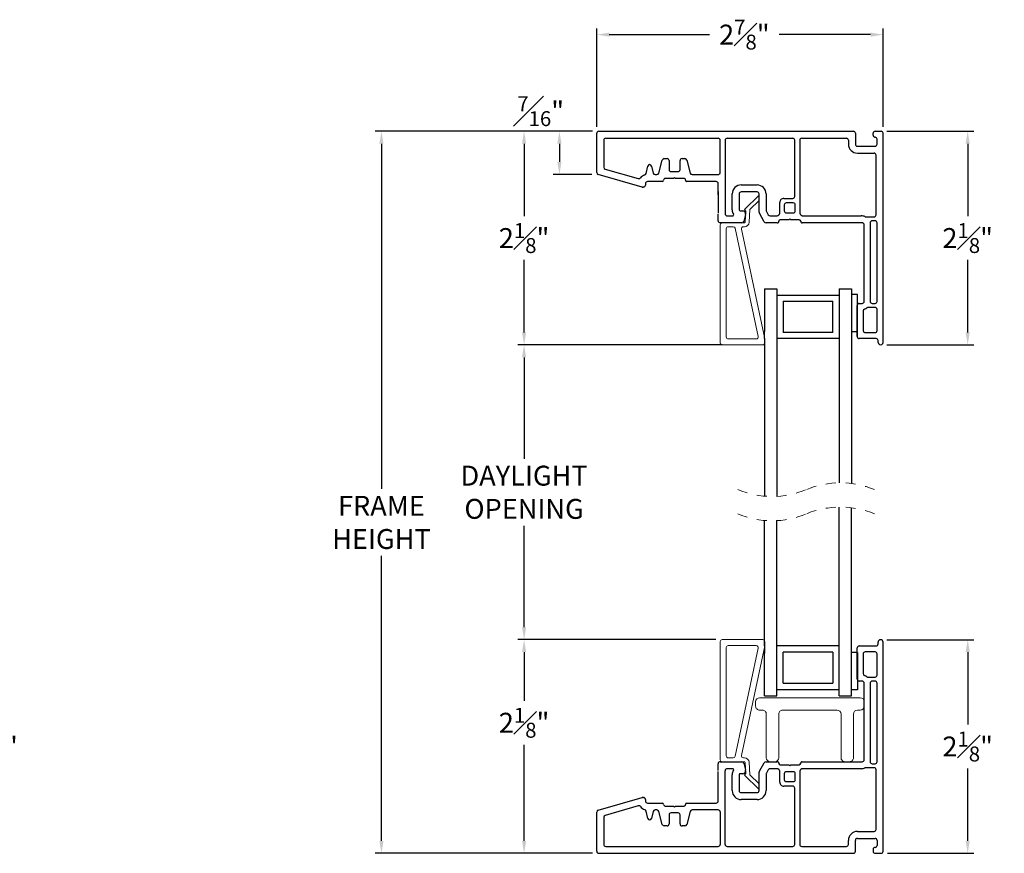
# Model space of a CAD drawing. Extents: x 56.6 to 77.2, y 12.6 to 31.8.
# Drawn here: x 67.4 to 77.2, y 23.5 to 31.8 of the extents above; entities that cross this region are included whole.
import ezdxf

# ---------------------------------------------------------------- set-up
doc = ezdxf.new("R2010")
doc.units = 0
doc.header["$LTSCALE"] = 0.3
doc.header["$MEASUREMENT"] = 0
doc.linetypes.add('HIDDEN', pattern=[0.375, 0.25, -0.125])
doc.layers.get('0').update_dxf_attribs({"linetype": 'CONTINUOUS'})
doc.layers.get('Defpoints').update_dxf_attribs({"linetype": 'CONTINUOUS'})
doc.layers.add('dim marketing', color=7, linetype='CONTINUOUS')
doc.styles.add('ARCHITECTURAL', font='simplex.shx', dxfattribs={"height": 0.2})
doc.dimstyles.new('DIM-MMSTACKED', dxfattribs={"dimscale": 0, "dimtxt": 0.2, "dimasz": 0.125, "dimexe": 0.063, "dimexo": 0.063, "dimgap": 0.07, "dimtad": 0, "dimtih": 1, "dimtoh": 1, "dimdec": 4, "dimzin": 4, "dimdsep": 46, "dimlunit": 4, "dimtxsty": 'ARCHITECTURAL', "dimcen": 0.02, "dimclrt": 7, "dimadec": 0, "dimazin": 0, "dimtfac": 0.75, "dimtdec": 4, "dimtmove": 2, "dimatfit": 3, "dimfxl": 1, "dimfrac": 1, "dimtolj": 1, "dimtzin": 4, "dimarcsym": 0})

# ---------------------------------------------------------------- blocks, each defined once
blk = doc.blocks.new('*D12')
at = {"layer": 'Defpoints', "color": 0, "ltscale": 3.333333, "transparency": 16777216}
for p in [(64.6246, 25.6012), (64.6296, 23.4562), (67.0844, 23.4562)]:
    blk.add_point(p, dxfattribs=at)
at = {"layer": 'dim marketing', "color": 0, "lineweight": -2, "ltscale": 3.333333, "transparency": 16777216}
for p, q in [((64.6876, 25.6012), (67.1474, 25.6012)), ((67.0844, 25.4762), (67.0844, 24.7487)), ((67.0844, 23.5812), (67.0844, 24.3087)), ((64.6926, 23.4562), (67.1474, 23.4562))]:
    blk.add_line(p, q, dxfattribs=at)
at = {"layer": 'dim marketing', "color": 0, "ltscale": 3.333333, "transparency": 16777216}
for points in [[(67.0636, 25.4762), (67.1052, 25.4762), (67.0844, 25.6012)], [(67.0636, 23.5812), (67.1052, 23.5812), (67.0844, 23.4562)]]:
    blk.add_solid(points, dxfattribs=at)
at = {"layer": 'dim marketing', "color": 7, "ltscale": 3.333333, "transparency": 16777216, "insert": (67.0844, 24.5287), "char_height": 0.2, "attachment_point": 5, "style": 'ARCHITECTURAL'}
blk.add_mtext('\\A1;2{\\H0.750000x;\\S1#8;}"', dxfattribs=at)
blk = doc.blocks.new('*D19')
at = {"color": 0, "lineweight": -2, "transparency": 16777216}
for p, q in [((74.3479, 25.6017), (72.3586, 25.6017)), ((72.4216, 25.4767), (72.4216, 24.987)), ((72.4216, 23.5812), (72.4216, 24.547)), ((73.1081, 23.4562), (72.3586, 23.4562))]:
    blk.add_line(p, q, dxfattribs=at)
at = {"color": 0, "transparency": 16777216}
for points in [[(72.4007, 25.4767), (72.4424, 25.4767), (72.4216, 25.6017)], [(72.4007, 23.5812), (72.4424, 23.5812), (72.4216, 23.4562)]]:
    blk.add_solid(points, dxfattribs=at)
at = {"layer": 'Defpoints', "color": 0, "transparency": 16777216}
for p in [(72.4216, 25.6017), (74.4109, 25.6017), (73.1711, 23.4562)]:
    blk.add_point(p, dxfattribs=at)
at = {"color": 7, "transparency": 16777216, "insert": (72.4216, 24.917), "char_height": 0.2, "attachment_point": 2, "style": 'ARCHITECTURAL'}
blk.add_mtext('\\A1;2{\\H0.750000x;\\S1#8;}"', dxfattribs=at)
blk = doc.blocks.new('*D20')
at = {"color": 0, "lineweight": -2, "transparency": 16777216}
for p, q in [((76.0641, 30.7067), (76.9385, 30.7067)), ((76.8755, 30.5817), (76.8755, 29.8542)), ((76.8755, 28.6867), (76.8755, 29.4142)), ((76.0641, 28.5617), (76.9385, 28.5617))]:
    blk.add_line(p, q, dxfattribs=at)
at = {"color": 0, "transparency": 16777216}
for points in [[(76.8547, 30.5817), (76.8964, 30.5817), (76.8755, 30.7067)], [(76.8547, 28.6867), (76.8964, 28.6867), (76.8755, 28.5617)]]:
    blk.add_solid(points, dxfattribs=at)
at = {"layer": 'Defpoints', "color": 0, "transparency": 16777216}
for p in [(76.0011, 30.7067), (76.0011, 28.5617), (76.8755, 28.5617)]:
    blk.add_point(p, dxfattribs=at)
at = {"color": 7, "transparency": 16777216, "insert": (76.8755, 29.6342), "char_height": 0.2, "attachment_point": 5, "style": 'ARCHITECTURAL'}
blk.add_mtext('\\A1;2{\\H0.75x;\\S1#8;}"', dxfattribs=at)
blk = doc.blocks.new('*D21')
at = {"color": 0, "lineweight": -2, "transparency": 16777216}
for p, q in [((73.1511, 30.7497), (73.1511, 31.7398)), ((76.0261, 30.7497), (76.0261, 31.7398)), ((73.2761, 31.6768), (74.2834, 31.6768)), ((75.9011, 31.6768), (74.9829, 31.6768))]:
    blk.add_line(p, q, dxfattribs=at)
at = {"color": 0, "transparency": 16777216}
for points in [[(73.2761, 31.6976), (73.2761, 31.656), (73.1511, 31.6768)], [(75.9011, 31.6976), (75.9011, 31.656), (76.0261, 31.6768)]]:
    blk.add_solid(points, dxfattribs=at)
at = {"layer": 'Defpoints', "color": 0, "transparency": 16777216}
for p in [(73.1511, 31.6768), (73.1511, 30.6867), (76.0261, 30.6867)]:
    blk.add_point(p, dxfattribs=at)
at = {"color": 7, "transparency": 16777216, "insert": (74.6332, 31.6768), "char_height": 0.2, "attachment_point": 5, "style": 'ARCHITECTURAL'}
blk.add_mtext('\\A1;2{\\H0.75x;\\S7#8;}"', dxfattribs=at)
blk = doc.blocks.new('*D22')
at = {"layer": 'Defpoints', "color": 0, "ltscale": 3.333333, "transparency": 16777216}
for p in [(73.1711, 30.7067), (72.7761, 30.2731), (73.1656, 30.2731)]:
    blk.add_point(p, dxfattribs=at)
at = {"layer": 'dim marketing', "color": 0, "lineweight": -2, "ltscale": 3.333333, "transparency": 16777216}
for p, q in [((73.1081, 30.7067), (72.7131, 30.7067)), ((72.7761, 30.5817), (72.7761, 30.3981)), ((73.1026, 30.2731), (72.7131, 30.2731))]:
    blk.add_line(p, q, dxfattribs=at)
at = {"layer": 'dim marketing', "color": 0, "ltscale": 3.333333, "transparency": 16777216}
for points in [[(72.7553, 30.5817), (72.797, 30.5817), (72.7761, 30.7067)], [(72.7553, 30.3981), (72.797, 30.3981), (72.7761, 30.2731)]]:
    blk.add_solid(points, dxfattribs=at)
at = {"layer": 'dim marketing', "color": 7, "ltscale": 3.333333, "transparency": 16777216, "insert": (72.5882, 30.9082), "char_height": 0.2, "attachment_point": 5, "style": 'ARCHITECTURAL'}
blk.add_mtext('\\A1;{\\H0.75x;\\S7#16;}"', dxfattribs=at)
blk = doc.blocks.new('*D23')
at = {"color": 0, "lineweight": -2, "transparency": 16777216}
for p, q in [((73.1081, 30.7067), (70.9263, 30.7067)), ((70.9893, 30.5817), (70.9893, 27.1156)), ((70.9893, 23.5812), (70.9893, 26.4422)), ((73.1081, 23.4562), (70.9263, 23.4562))]:
    blk.add_line(p, q, dxfattribs=at)
at = {"color": 0, "transparency": 16777216}
for points in [[(70.9684, 30.5817), (71.0101, 30.5817), (70.9893, 30.7067)], [(70.9684, 23.5812), (71.0101, 23.5812), (70.9893, 23.4562)]]:
    blk.add_solid(points, dxfattribs=at)
at = {"layer": 'Defpoints', "color": 0, "transparency": 16777216}
for p in [(73.1711, 30.7067), (70.9893, 23.4562), (73.1711, 23.4562)]:
    blk.add_point(p, dxfattribs=at)
at = {"color": 7, "transparency": 16777216, "insert": (70.9893, 26.7789), "char_height": 0.2, "attachment_point": 5, "style": 'ARCHITECTURAL'}
blk.add_mtext('\\A1;FRAME\\PHEIGHT', dxfattribs=at)
blk = doc.blocks.new('A$C610B04BC')
at = {"color": 7, "linetype": 'Continuous', "lineweight": 15}
for p, q in [((0.2426, 1.361), (0.3876, 1.501)), ((0.3876, 1.501), (0.3903, 1.5032)), ((0.3903, 1.4494), (0.2966, 1.359)), ((0.2567, 1.3428), (0.2426, 1.361)), ((0.251, 1.2336), (0.2567, 1.3428)), ((0.2966, 1.359), (0.2899, 1.2315)), ((0, 0.083), (0, 1.206)), ((0, 1.206), (0, 0.02)), ((0.2169, 1.226), (0.02, 1.226)), ((0.1299, 1.187), (0.08, 1.187)), ((0.2169, 1.226), (0.243, 1.226)), ((0.243, 1.187), (0.2321, 1.187)), ((0.06, 1.167), (0.06, 0.08)), ((0.06, 0.08), (0.06, 1.167)), ((0.3805, 0.0842), (0.1495, 1.1712)), ((0.2126, 1.1628), (0.4466, 0.0621)), ((0.02, 0), (0.427, 0)), ((0.08, 0.06), (0.361, 0.06)), ((0.361, 0.06), (0.08, 0.06)), ((0.427, 0), (0.0835, 0)), ((0.447, 0.02), (0.447, 0.0579))]:
    blk.add_line(p, q, dxfattribs=at)
for centre, radius, start, end in [((0.02, 1.206), 0.02, 90.00848, 179.9932), ((0.08, 1.167), 0.02, 89.997, 180.00468), ((0.1299, 1.167), 0.02, 11.99338, 90.00551), ((0.2321, 1.167), 0.02, 89.99775, 192.00335), ((0.243, 1.234), 0.008, 269.99388, 356.99284), ((0.243, 1.234), 0.047, 270.00313, 356.99862), ((0.02, 0.02), 0.02, 180.00059, 269.99983), ((0.08, 0.08), 0.02, 179.99532, 270.003), ((0.08, 0.08), 0.02, 179.99987, 270.00055), ((0.361, 0.08), 0.02, 269.99843, 12.00267), ((0.427, 0.02), 0.02, 270.00835, 359.99249), ((0.427, 0.0579), 0.02, 359.99803, 12.00231)]:
    blk.add_arc(centre, radius, start, end, dxfattribs=at)
blk = doc.blocks.new('A$C475A1A88')
at = {"color": 7, "linetype": 'Continuous', "lineweight": 15}
for p, q in [((0, 0.603), (0, 0.558)), ((1.05, 0.643), (0.04, 0.643)), ((0.04, 0.518), (0.0675, 0.518)), ((0.2725, 0.518), (0.8175, 0.518)), ((1.0225, 0.518), (1.05, 0.518)), ((0.1075, 0.478), (0.1075, 0.04)), ((0.2325, 0.04), (0.2325, 0.478)), ((0.8575, 0.478), (0.8575, 0.04)), ((0.9825, 0.04), (0.9825, 0.478))]:
    blk.add_line(p, q, dxfattribs=at)
for centre, start, end in [((0.04, 0.603), 90.00017, 179.99983), ((1.05, 0.603), 0.00053, 89.99947), ((0.04, 0.558), 179.99981, 270.00019), ((0.0675, 0.478), 359.99996, 90.00006), ((0.2725, 0.478), 89.99996, 180.00004), ((0.8175, 0.478), 359.99996, 89.99983), ((1.0225, 0.478), 90.00011, 179.99968), ((1.05, 0.558), 270.00017, 359.99983), ((0.1475, 0.04), 180.00017, 269.99983), ((0.1925, 0.04), 270.00017, 359.99983), ((0.8975, 0.04), 179.99981, 270.00019), ((0.9425, 0.04), 269.99981, 0.00019)]:
    blk.add_arc(centre, 0.04, start, end, dxfattribs=at)
blk = doc.blocks.new('*D26')
at = {"layer": 'Defpoints', "color": 0, "ltscale": 3.333333, "transparency": 16777216}
for p in [(76.0011, 25.6012), (76.8755, 25.6012), (76.0061, 23.4562)]:
    blk.add_point(p, dxfattribs=at)
at = {"layer": 'dim marketing', "color": 0, "lineweight": -2, "ltscale": 3.333333, "transparency": 16777216}
for p, q in [((76.0641, 25.6012), (76.9385, 25.6012)), ((76.8755, 25.4762), (76.8755, 24.7487)), ((76.8755, 23.5812), (76.8755, 24.3087)), ((76.0691, 23.4562), (76.9385, 23.4562))]:
    blk.add_line(p, q, dxfattribs=at)
at = {"layer": 'dim marketing', "color": 0, "ltscale": 3.333333, "transparency": 16777216}
for points in [[(76.8547, 25.4762), (76.8964, 25.4762), (76.8755, 25.6012)], [(76.8547, 23.5812), (76.8964, 23.5812), (76.8755, 23.4562)]]:
    blk.add_solid(points, dxfattribs=at)
at = {"layer": 'dim marketing', "color": 7, "ltscale": 3.333333, "transparency": 16777216, "insert": (76.8755, 24.5287), "char_height": 0.2, "attachment_point": 5, "style": 'ARCHITECTURAL'}
blk.add_mtext('\\A1;2{\\H0.75x;\\S1#8;}"', dxfattribs=at)
blk = doc.blocks.new('*D27')
at = {"layer": 'Defpoints', "color": 0, "ltscale": 3.333333, "transparency": 16777216}
for p in [(72.4216, 28.5612), (74.4109, 28.5612), (74.4109, 25.6017)]:
    blk.add_point(p, dxfattribs=at)
at = {"layer": 'dim marketing', "color": 0, "lineweight": -2, "ltscale": 3.333333, "transparency": 16777216}
for p, q in [((74.3479, 28.5612), (72.3586, 28.5612)), ((72.4216, 28.4362), (72.4216, 27.4181)), ((72.4216, 25.7267), (72.4216, 26.7448)), ((74.3479, 25.6017), (72.3586, 25.6017))]:
    blk.add_line(p, q, dxfattribs=at)
at = {"layer": 'dim marketing', "color": 0, "ltscale": 3.333333, "transparency": 16777216}
for points in [[(72.4007, 28.4362), (72.4424, 28.4362), (72.4216, 28.5612)], [(72.4007, 25.7267), (72.4424, 25.7267), (72.4216, 25.6017)]]:
    blk.add_solid(points, dxfattribs=at)
at = {"layer": 'dim marketing', "color": 7, "ltscale": 3.333333, "transparency": 16777216, "insert": (72.4216, 27.0815), "char_height": 0.2, "attachment_point": 5, "style": 'ARCHITECTURAL'}
blk.add_mtext('\\A1;DAYLIGHT\\POPENING', dxfattribs=at)
blk = doc.blocks.new('*D28')
at = {"layer": 'Defpoints', "color": 0, "ltscale": 3.333333, "transparency": 16777216}
for p in [(72.4216, 30.7067), (73.1081, 30.7067), (74.4744, 28.5612)]:
    blk.add_point(p, dxfattribs=at)
at = {"layer": 'dim marketing', "color": 0, "lineweight": -2, "ltscale": 3.333333, "transparency": 16777216}
for p, q in [((73.0451, 30.7067), (72.3586, 30.7067)), ((72.4216, 30.5817), (72.4216, 29.8539)), ((72.4216, 28.6862), (72.4216, 29.4139)), ((74.4114, 28.5612), (72.3586, 28.5612))]:
    blk.add_line(p, q, dxfattribs=at)
at = {"layer": 'dim marketing', "color": 0, "ltscale": 3.333333, "transparency": 16777216}
for points in [[(72.4007, 30.5817), (72.4424, 30.5817), (72.4216, 30.7067)], [(72.4007, 28.6862), (72.4424, 28.6862), (72.4216, 28.5612)]]:
    blk.add_solid(points, dxfattribs=at)
at = {"layer": 'dim marketing', "color": 7, "ltscale": 3.333333, "transparency": 16777216, "insert": (72.4216, 29.6339), "char_height": 0.2, "attachment_point": 5, "style": 'ARCHITECTURAL'}
blk.add_mtext('\\A1;2{\\H0.75x;\\S1#8;}"', dxfattribs=at)

msp = doc.modelspace()

# ---------------------------------------------------------------- linework, layer by layer
for p, q in [((73.15113, 30.29235), (73.15113, 30.68666)), ((76.02613, 28.58666), (76.02613, 30.68666)), ((73.22113, 30.61666), (73.22113, 30.3451)), ((74.39013, 30.29166), (74.39013, 30.61666)), ((74.44013, 30.61666), (74.44013, 29.87716)), ((75.13913, 30.05216), (75.13913, 30.61666)), ((75.18913, 30.61666), (75.18913, 29.88314)), ((75.95613, 29.86716), (75.95613, 30.46666)), ((73.64613, 30.2821), (73.66251, 30.35599)), ((73.70156, 30.35599), (73.71678, 30.28733)), ((73.77423, 30.28648), (73.80916, 30.41684)), ((73.82848, 30.43166), (73.85713, 30.43166)), ((73.87713, 30.41166), (73.87713, 30.32166)), ((73.98713, 30.32166), (73.98713, 30.41166)), ((74.00713, 30.43166), (74.03578, 30.43166)), ((74.0551, 30.41684), (74.09003, 30.28648)), ((73.60743, 30.14643), (73.16562, 30.27312)), ((73.23562, 30.32587), (73.56821, 30.2305)), ((73.73631, 30.27166), (73.75491, 30.27166)), ((73.89713, 30.30166), (73.96713, 30.30166)), ((74.10935, 30.27166), (74.37013, 30.27166)), ((73.64013, 30.18166), (73.64013, 30.16566)), ((73.80713, 30.20166), (73.66013, 30.20166)), ((73.92113, 30.23166), (73.83713, 30.23166)), ((73.93213, 30.24266), (73.92113, 30.23166)), ((73.94313, 30.23166), (73.93213, 30.24266)), ((74.02713, 30.23166), (73.94313, 30.23166)), ((74.05445, 30.20166), (74.05713, 30.20166)), ((74.35013, 30.20166), (74.05713, 30.20166)), ((74.37013, 30.06793), (74.37013, 30.18166)), ((74.60113, 30.16716), (74.76113, 30.16716)), ((73.62013, 30.14566), (73.61294, 30.14566)), ((74.37013, 30.10166), (74.37013, 30.06166)), ((74.37013, 30.06166), (74.37013, 30.02166)), ((74.51113, 29.91716), (74.51113, 30.07716)), ((74.58113, 30.07716), (74.58113, 29.91716)), ((74.76113, 30.09716), (74.60113, 30.09716)), ((74.78113, 29.89252), (74.78113, 30.07716)), ((74.85113, 30.07716), (74.85113, 29.91127)), ((74.37013, 30.02166), (74.37013, 29.88466)), ((74.98913, 29.88314), (74.98913, 29.99216)), ((75.02913, 30.03216), (75.11913, 30.03216)), ((75.03413, 29.96716), (75.03413, 29.90716)), ((75.12413, 29.98716), (75.05413, 29.98716)), ((75.14413, 29.90716), (75.14413, 29.96716)), ((74.37013, 29.80716), (74.37013, 29.87491)), ((74.46013, 29.85716), (74.5163, 29.85716)), ((74.59113, 29.90716), (74.61613, 29.90716)), ((74.64511, 29.8694), (74.62704, 29.80198)), ((74.83309, 29.79716), (74.78381, 29.88252)), ((74.85381, 29.90128), (74.87351, 29.86716)), ((74.89083, 29.85716), (74.95877, 29.85716)), ((74.96877, 29.85984), (74.97913, 29.86582)), ((75.05413, 29.88716), (75.12413, 29.88716)), ((75.19913, 29.86582), (75.20949, 29.85984)), ((75.21949, 29.85716), (75.80613, 29.85716)), ((74.60773, 29.78716), (74.39013, 29.78716)), ((74.96413, 29.78716), (74.85041, 29.78716)), ((75.07813, 29.81716), (74.99413, 29.81716)), ((75.08913, 29.82816), (75.07813, 29.81716)), ((75.10013, 29.81716), (75.08913, 29.82816)), ((75.18413, 29.81716), (75.10013, 29.81716)), ((75.81613, 29.78716), (75.21413, 29.78716)), ((75.83613, 28.99766), (75.83613, 29.76716)), ((75.85196, 29.84716), (75.93613, 29.84716)), ((75.89613, 29.78716), (75.89613, 28.99766)), ((75.94613, 29.80716), (75.91613, 29.80716)), ((75.96613, 28.99766), (75.96613, 29.78716)), ((74.83467, 29.12466), (74.95967, 29.12466)), ((74.83467, 29.12466), (74.83467, 28.69566)), ((74.95967, 29.12466), (74.95967, 29.06712)), ((74.95967, 29.06712), (74.95967, 27.0404)), ((75.58467, 29.12466), (75.58467, 29.06712)), ((75.58467, 29.12466), (75.70967, 29.12466)), ((75.58467, 29.06712), (75.58467, 27.17643)), ((75.70967, 29.12466), (75.70967, 27.16948)), ((75.76967, 29.06666), (75.70967, 29.06666)), ((75.76967, 28.69166), (75.76967, 29.06666)), ((74.95967, 29.06216), (75.58467, 29.06216)), ((75.02217, 28.99966), (75.02217, 28.68716)), ((75.02217, 28.99966), (75.52217, 28.99966)), ((75.52217, 28.68716), (75.52217, 28.99966)), ((75.78613, 28.97766), (75.81613, 28.97766)), ((75.91613, 28.97766), (75.94613, 28.97766)), ((75.76613, 28.64466), (75.76613, 28.95766)), ((75.76613, 28.95766), (75.76613, 28.64466)), ((75.82613, 28.90227), (75.82613, 28.71851)), ((75.94613, 28.93766), (75.87613, 28.93766)), ((75.96613, 28.70466), (75.96613, 28.91766)), ((74.83467, 28.62466), (74.83467, 28.69566)), ((75.52217, 28.68716), (75.02217, 28.68716)), ((75.76967, 28.69166), (75.70967, 28.69166)), ((75.76613, 28.69019), (75.76613, 28.64466)), ((75.82613, 28.71851), (75.82613, 28.70466)), ((75.84613, 28.68466), (75.94613, 28.68466)), ((74.83467, 28.62466), (74.83467, 27.04222)), ((75.58467, 28.62466), (74.95967, 28.62466)), ((75.95613, 28.62466), (75.78613, 28.62466)), ((75.97613, 28.58666), (75.97613, 28.60466)), ((75.58467, 25.09578), (75.58467, 26.93279)), ((75.70967, 25.03825), (75.70967, 26.92583)), ((74.83467, 25.53825), (74.83467, 26.79857)), ((74.95967, 25.09578), (74.95967, 26.79676)), ((74.83467, 25.53825), (74.83467, 25.46725)), ((75.58467, 25.53825), (74.95967, 25.53825)), ((75.76613, 25.20525), (75.76613, 25.51825)), ((75.76613, 25.47272), (75.76613, 25.51825)), ((75.78613, 25.53825), (75.95613, 25.53825)), ((75.97613, 25.55824), (75.97613, 25.57624)), ((76.02613, 23.47624), (76.02613, 25.57624)), ((74.83467, 25.03825), (74.83467, 25.46725)), ((75.02217, 25.16325), (75.02217, 25.47575)), ((75.52217, 25.47575), (75.02217, 25.47575)), ((75.52217, 25.47575), (75.52217, 25.16325)), ((75.76967, 25.47125), (75.70967, 25.47125)), ((75.76967, 25.47125), (75.76967, 25.09625)), ((75.82613, 25.45824), (75.82613, 25.44439)), ((75.82613, 25.44439), (75.82613, 25.26064)), ((75.94613, 25.47824), (75.84613, 25.47824)), ((75.96613, 25.24524), (75.96613, 25.45824)), ((75.87613, 25.22524), (75.94613, 25.22524)), ((75.02217, 25.16325), (75.52217, 25.16325)), ((75.81613, 25.18525), (75.78613, 25.18525)), ((75.83613, 24.39574), (75.83613, 25.16525)), ((75.89613, 25.16525), (75.89613, 24.37574)), ((75.94613, 25.18525), (75.91613, 25.18525)), ((75.96613, 24.37574), (75.96613, 25.16525)), ((74.83467, 25.03825), (74.95967, 25.03825)), ((74.95967, 25.10075), (75.58467, 25.10075)), ((74.95967, 25.03825), (74.95967, 25.09578)), ((75.58467, 25.03825), (75.58467, 25.09578)), ((75.58467, 25.03825), (75.70967, 25.03825)), ((75.76967, 25.09625), (75.70967, 25.09625)), ((74.37013, 24.288), (74.37013, 24.35575)), ((74.39013, 24.37574), (74.60773, 24.37574)), ((74.62704, 24.36092), (74.64511, 24.29351)), ((74.78381, 24.28039), (74.83309, 24.36574)), ((74.85041, 24.37574), (74.96413, 24.37574)), ((74.99413, 24.34574), (75.07813, 24.34574)), ((75.04054, 24.34601), (75.04011, 24.34574)), ((75.07813, 24.34574), (75.08913, 24.33475)), ((75.08913, 24.33475), (75.10013, 24.34574)), ((75.10013, 24.34574), (75.18413, 24.34574)), ((75.21413, 24.37574), (75.81613, 24.37574)), ((75.91613, 24.35575), (75.94613, 24.35575)), ((74.37013, 24.14124), (74.37013, 24.27825)), ((74.44013, 23.54624), (74.44013, 24.28575)), ((74.5163, 24.30574), (74.46013, 24.30574)), ((74.51113, 24.08574), (74.51113, 24.24574)), ((74.58113, 24.24574), (74.58113, 24.08574)), ((74.61613, 24.25574), (74.59113, 24.25574)), ((74.78113, 24.08574), (74.78113, 24.27039)), ((74.85113, 24.25163), (74.85113, 24.08574)), ((74.87351, 24.29574), (74.85381, 24.26163)), ((74.95877, 24.30574), (74.89083, 24.30574)), ((74.97913, 24.29708), (74.96877, 24.30307)), ((74.98913, 24.17074), (74.98913, 24.27976)), ((75.03413, 24.25574), (75.03413, 24.19575)), ((75.12413, 24.27574), (75.05413, 24.27574)), ((75.14413, 24.19575), (75.14413, 24.25574)), ((75.18913, 24.27976), (75.18913, 23.54624)), ((75.20949, 24.30307), (75.19913, 24.29708)), ((75.80613, 24.30574), (75.21949, 24.30574)), ((75.93613, 24.31575), (75.85196, 24.31575)), ((75.95613, 23.69624), (75.95613, 24.29574)), ((74.37013, 24.10125), (74.37013, 24.14124)), ((75.11913, 24.13075), (75.02913, 24.13075)), ((75.05413, 24.17574), (75.12413, 24.17574)), ((74.37013, 24.06125), (74.37013, 24.10125)), ((74.37013, 23.98125), (74.37013, 24.09497)), ((74.60113, 24.06575), (74.76113, 24.06575)), ((75.13913, 23.54624), (75.13913, 24.11075)), ((73.16562, 23.88978), (73.60743, 24.01647)), ((73.56821, 23.9324), (73.23562, 23.83703)), ((73.61294, 24.01725), (73.62013, 24.01725)), ((73.64013, 23.99725), (73.64013, 23.98125)), ((73.66013, 23.96125), (73.80713, 23.96125)), ((73.83713, 23.93125), (73.92113, 23.93125)), ((73.92113, 23.93125), (73.93213, 23.92024)), ((73.93213, 23.92024), (73.94313, 23.93125)), ((73.94313, 23.93125), (74.02713, 23.93125)), ((74.05713, 23.96125), (74.35013, 23.96125)), ((74.76113, 23.99575), (74.60113, 23.99575)), ((73.15113, 23.47624), (73.15113, 23.87056)), ((73.66251, 23.80692), (73.64613, 23.88081)), ((73.71678, 23.87557), (73.70156, 23.80692)), ((73.75491, 23.89125), (73.73631, 23.89125)), ((73.80916, 23.74607), (73.77423, 23.87642)), ((73.87713, 23.84125), (73.87713, 23.75124)), ((73.96713, 23.86125), (73.89713, 23.86125)), ((73.98713, 23.75124), (73.98713, 23.84125)), ((74.09003, 23.87642), (74.0551, 23.74607)), ((74.37013, 23.89125), (74.10935, 23.89125)), ((74.39013, 23.87124), (74.39013, 23.54624)), ((73.22113, 23.81781), (73.22113, 23.54624)), ((73.85713, 23.73124), (73.82848, 23.73124)), ((74.03578, 23.73124), (74.00713, 23.73124))]:
    msp.add_line(p, q)
at = {"linetype": 'Continuous'}
for p, q in [((73.17113, 30.70666), (74.54613, 30.70666)), ((74.54613, 30.70666), (75.72813, 30.70666)), ((75.74813, 30.68666), (75.74813, 30.57666)), ((75.92613, 30.66666), (75.92613, 30.68666)), ((75.94613, 30.70666), (76.00613, 30.70666)), ((73.24113, 30.63666), (74.37013, 30.63666)), ((74.46013, 30.63666), (75.11913, 30.63666)), ((75.20913, 30.63666), (75.65813, 30.63666)), ((75.67813, 30.61666), (75.67813, 30.57666)), ((75.76813, 30.55666), (75.94613, 30.55666)), ((75.96613, 30.57666), (75.96613, 30.62666)), ((75.76813, 30.48666), (75.93613, 30.48666)), ((75.76813, 23.67624), (75.93613, 23.67624)), ((75.67813, 23.54624), (75.67813, 23.58624)), ((75.74813, 23.47624), (75.74813, 23.58624)), ((75.76813, 23.60624), (75.94613, 23.60624)), ((75.96613, 23.58624), (75.96613, 23.53624)), ((73.17113, 23.45624), (74.54613, 23.45624)), ((73.24113, 23.52624), (74.37013, 23.52624)), ((74.46013, 23.52624), (75.11913, 23.52624)), ((74.54613, 23.45624), (75.72813, 23.45624)), ((75.20913, 23.52624), (75.65813, 23.52624)), ((75.92613, 23.49624), (75.92613, 23.47624)), ((75.94613, 23.45624), (76.00613, 23.45624))]:
    msp.add_line(p, q, dxfattribs=at)
for centre, radius, start, end in [((73.17113, 30.68666), 0.02, 90, 180), ((75.72813, 30.68666), 0.02, 0, 90), ((75.94613, 30.68666), 0.02, 90, 180), ((75.94613, 30.66666), 0.02, 180, 270), ((75.94613, 30.62666), 0.02, 0, 90), ((76.00613, 30.68666), 0.02, 0, 90), ((73.24113, 30.61666), 0.02, 90, 180), ((74.37013, 30.61666), 0.02, 0, 90), ((74.46013, 30.61666), 0.02, 90, 180), ((75.11913, 30.61666), 0.02, 0, 90), ((75.20913, 30.61666), 0.02, 90, 180), ((75.65813, 30.61666), 0.02, 0, 90), ((75.76813, 30.57666), 0.09, 180, 270), ((75.76813, 30.57666), 0.02, 180, 270), ((75.94613, 30.57666), 0.02, 270, 0), ((75.93613, 30.46666), 0.02, 0, 90), ((75.76813, 23.58624), 0.09, 90, 180), ((75.93613, 23.69624), 0.02, 270, 0), ((73.24113, 23.54624), 0.02, 180, 270), ((74.37013, 23.54624), 0.02, 270, 0), ((74.46013, 23.54624), 0.02, 180, 270), ((75.11913, 23.54624), 0.02, 270, 0), ((75.20913, 23.54624), 0.02, 180, 270), ((75.65813, 23.54624), 0.02, 270, 0), ((75.76813, 23.58624), 0.02, 90, 180), ((75.94613, 23.58624), 0.02, 0, 90), ((75.94613, 23.53624), 0.02, 270, 0), ((73.17113, 23.47624), 0.02, 180, 270), ((75.72813, 23.47624), 0.02, 270, 0), ((75.94613, 23.49624), 0.02, 90, 180), ((75.94613, 23.47624), 0.02, 180, 270), ((76.00613, 23.47624), 0.02, 270, 0)]:
    msp.add_arc(centre, radius, start, end, dxfattribs=at)
for centre, radius, start, end in [((73.68204, 30.35166), 0.02, 12.498726, 167.501274), ((73.82848, 30.41166), 0.02, 90.010623, 164.990047), ((73.85713, 30.41166), 0.02, 0.001542, 89.996778), ((74.00713, 30.41166), 0.02, 90.00062, 180.00022), ((74.03578, 30.41166), 0.02, 14.998758, 90.001413), ((73.17113, 30.29235), 0.02, 179.996679, 254.000035), ((73.24113, 30.3451), 0.02, 179.999729, 254.004823), ((73.66012, 30.18167), 0.08998, 107.74117, 141.773865), ((73.6266, 30.28643), 0.02, 287.750732, 347.498209), ((73.73631, 30.29166), 0.02, 192.504949, 269.996795), ((73.75491, 30.29166), 0.02, 269.998483, 345.002188), ((73.89713, 30.32166), 0.02, 179.99978, 269.99938), ((73.96713, 30.32166), 0.02, 270.001423, 0.000258), ((74.10935, 30.29166), 0.02, 195.003425, 269.995904), ((74.37013, 30.29166), 0.02, 269.999157, 0.001683), ((73.57372, 30.24973), 0.02001, 254.011128, 321.763015), ((73.62013, 30.16566), 0.02, 270.00662, 359.995061), ((73.66013, 30.18166), 0.02, 89.999507, 180.001333), ((73.80713, 30.21666), 0.015, 270.003736, 359.995144), ((73.83713, 30.21666), 0.015, 89.994731, 180.004148), ((74.02713, 30.21666), 0.015, 359.995852, 90.005269), ((74.05713, 30.21666), 0.015, 180.002627, 269.998494), ((74.35013, 30.18166), 0.02, 359.998317, 90.000003), ((74.60113, 30.07716), 0.09, 89.998624, 180.000349), ((74.76113, 30.07716), 0.09, 0.000866, 90.000161), ((73.61296, 30.16579), 0.02013, 254.057514, 269.950405), ((74.60113, 30.07716), 0.02, 89.992824, 180.001713), ((74.76113, 30.07716), 0.02, 359.9987, 90.006762), ((75.02913, 29.99216), 0.04, 89.996197, 180.001492), ((75.05413, 29.96716), 0.02, 89.999577, 180.001683), ((75.11913, 30.05216), 0.02, 270.00237, 359.998891), ((75.12413, 29.96716), 0.02, 359.998922, 89.999817), ((74.46013, 29.87716), 0.02, 179.998286, 270.006756), ((74.59113, 29.91716), 0.08, 179.999971, 213.747889), ((74.5163, 29.86716), 0.01, 269.990307, 33.752833), ((74.59113, 29.91716), 0.01, 180.006063, 269.998979), ((74.61613, 29.87716), 0.03, 345.004759, 89.995383), ((74.80112, 29.89252), 0.01999, 179.997553, 210.004479), ((74.87112, 29.91127), 0.01999, 179.996676, 210.006924), ((74.89082, 29.87715), 0.01999, 209.989813, 270.015104), ((74.95877, 29.87717), 0.02001, 269.998793, 299.980332), ((74.96913, 29.88314), 0.02, 299.995059, 0.004764), ((75.05413, 29.90716), 0.02, 179.998317, 270.000423), ((75.12413, 29.90716), 0.02, 269.999577, 0.001683), ((75.20913, 29.88314), 0.02, 180.001015, 239.999162), ((75.21949, 29.87717), 0.02001, 240.019668, 270.001627), ((75.80613, 29.76716), 0.09, 65.378207, 89.999149), ((75.93613, 29.86716), 0.02, 269.999784, 0.001476), ((74.39013, 29.80716), 0.02, 179.999114, 270.006768), ((74.60773, 29.80715), 0.01999, 269.985917, 345.014332), ((74.85041, 29.80716), 0.02, 209.999902, 270.005016), ((74.96413, 29.80216), 0.015, 269.992649, 0.006791), ((74.99413, 29.80216), 0.015, 90.003736, 179.995144), ((75.18413, 29.80216), 0.015, 0.004293, 89.996827), ((75.21413, 29.80216), 0.015, 179.994737, 270.006383), ((75.81613, 29.76716), 0.02, 359.99967, 89.99928), ((75.85195, 29.86712), 0.01996, 245.350007, 270.023949), ((75.91613, 29.78716), 0.02, 89.993031, 180.001507), ((75.94613, 29.78716), 0.02, 359.999045, 90.006418), ((75.78613, 28.95766), 0.02, 90.000183, 180.001078), ((75.81613, 28.99766), 0.02, 270.006408, 359.994643), ((75.91613, 28.99766), 0.02, 179.999585, 269.999155), ((75.94613, 28.99766), 0.02, 270.006407, 359.994854), ((75.84613, 28.90227), 0.02, 107.455846, 179.999824), ((75.81611, 28.99771), 0.08005, 287.464249, 306.863431), ((75.87614, 28.91764), 0.02002, 90.025431, 126.85329), ((75.94613, 28.91766), 0.02, 359.999241, 89.999498), ((75.84613, 28.70466), 0.02, 179.999585, 269.999365), ((75.94613, 28.70466), 0.02, 269.999784, 0.001476), ((75.78613, 28.64466), 0.02, 180.004939, 269.9938), ((75.78613, 28.64466), 0.02, 180.004939, 269.9938), ((75.95613, 28.60466), 0.02, 0.003672, 90.002), ((76.00113, 28.58666), 0.025, 179.99901, 0.00099), ((75.78613, 25.51824), 0.02, 90.0062, 179.995061), ((75.95613, 25.55824), 0.02, 269.996217, 359.998111), ((76.00113, 25.57624), 0.025, 0.001037, 179.998963), ((75.84613, 25.45824), 0.02, 89.998853, 180.002198), ((75.94613, 25.45824), 0.02, 359.998524, 90.000216), ((75.84613, 25.26064), 0.02, 180.00662, 252.53771), ((75.81611, 25.1652), 0.08005, 53.136569, 72.535751), ((75.87614, 25.24527), 0.02002, 233.14671, 269.974569), ((75.94613, 25.24525), 0.02, 270.006407, 359.994854), ((75.78613, 25.20524), 0.02, 179.997119, 270.001621), ((75.81613, 25.16524), 0.02, 0.005357, 89.993592), ((75.91613, 25.16524), 0.02, 90.002586, 179.998675), ((75.94613, 25.16524), 0.02, 0.005146, 89.993593), ((74.39013, 24.35575), 0.02, 89.993232, 180.000886), ((74.60773, 24.35574), 0.02, 14.998285, 90.001465), ((74.85041, 24.35575), 0.01999, 89.984896, 150.010187), ((74.96413, 24.36075), 0.015, 359.99419, 90.00637), ((74.99413, 24.36075), 0.015, 180.004856, 269.996264), ((75.18413, 24.36075), 0.015, 270.00401, 359.99487), ((75.21413, 24.36075), 0.015, 89.992712, 180.006168), ((75.81613, 24.39575), 0.02, 270.006408, 359.994643), ((75.91613, 24.37574), 0.02, 179.998493, 270.006969), ((75.94613, 24.37574), 0.02, 269.995977, 359.99856), ((74.46013, 24.28575), 0.02, 89.995179, 179.999779), ((74.59113, 24.24574), 0.08, 146.252111, 180.000029), ((74.5163, 24.29575), 0.01, 326.247167, 90.009693), ((74.59113, 24.24574), 0.01, 89.999175, 179.995783), ((74.61613, 24.28575), 0.03, 270.004617, 14.995241), ((74.80112, 24.27039), 0.01999, 149.995521, 180.002447), ((74.87112, 24.25163), 0.01999, 149.993076, 180.003324), ((74.89082, 24.28575), 0.01999, 89.985553, 150.009529), ((74.95877, 24.28573), 0.02001, 60.019668, 90.001207), ((74.96913, 24.27977), 0.02, 359.994758, 60.005418), ((75.05413, 24.25574), 0.02, 89.998846, 180.002414), ((75.12413, 24.25574), 0.02, 359.998317, 90.000423), ((75.20913, 24.27976), 0.02, 120.000838, 179.998985), ((75.21949, 24.28573), 0.02001, 89.998373, 119.980332), ((75.80613, 24.39574), 0.09, 270.000851, 294.621793), ((75.85195, 24.29579), 0.01996, 89.976051, 114.649993), ((75.93613, 24.29575), 0.02, 359.998524, 90.000216), ((75.02913, 24.17074), 0.04, 179.998508, 270.003803), ((75.05413, 24.19574), 0.02, 179.998317, 270.000423), ((75.11913, 24.11074), 0.02, 0.004939, 89.9938), ((75.12413, 24.19575), 0.02, 270.001902, 359.999358), ((74.60113, 24.08575), 0.09, 180.000704, 270.000323), ((74.60113, 24.08574), 0.02, 179.998287, 270.007176), ((74.76113, 24.08574), 0.02, 269.996558, 359.997979), ((74.76113, 24.08574), 0.09, 269.998718, 0.000255), ((73.57372, 23.91317), 0.02001, 38.236985, 105.988872), ((73.66012, 23.98123), 0.08998, 218.226135, 252.25883), ((73.61296, 23.99711), 0.02013, 90.049595, 105.942486), ((73.62013, 23.99724), 0.02, 0.001017, 89.997303), ((73.66013, 23.98125), 0.02, 179.998667, 270.000493), ((73.80713, 23.94624), 0.015, 0.009827, 89.991293), ((73.83713, 23.94624), 0.015, 179.995852, 270.005269), ((74.02713, 23.94624), 0.015, 269.990415, 0.008464), ((74.05713, 23.94624), 0.015, 90.001506, 179.997373), ((74.35013, 23.98124), 0.02, 269.998834, 0.002846), ((73.17113, 23.87056), 0.02, 105.999748, 180.003538), ((73.24113, 23.81781), 0.02, 105.992052, 180.003396), ((73.6266, 23.87648), 0.02, 12.501554, 72.249504), ((73.73631, 23.87124), 0.02, 90.007485, 167.490771), ((73.75491, 23.87124), 0.02, 15.004244, 89.995086), ((73.89713, 23.84124), 0.02, 90.002382, 179.998458), ((73.96713, 23.84125), 0.02, 359.998065, 90.000254), ((74.10935, 23.87125), 0.02, 89.998483, 165.002188), ((74.37013, 23.87125), 0.02, 359.998317, 90.000843), ((73.68204, 23.81124), 0.02, 192.498484, 347.501516), ((73.82848, 23.75124), 0.02, 194.997812, 270.001517), ((73.85713, 23.75124), 0.02, 270.001461, 0.00022), ((74.00713, 23.75125), 0.02, 180.001542, 269.997618), ((74.03578, 23.75125), 0.02, 270.010102, 344.989728)]:
    msp.add_arc(centre, radius, start, end)
at = {"color": 7, "linetype": 'HIDDEN', "lineweight": 0}
for centre, start, end in [((74.91014, 27.93278), 247.380135, 292.619865), ((75.59764, 26.28278), 67.380135, 112.619865), ((75.59764, 26.03913), 67.380135, 112.619865), ((74.91014, 27.68913), 247.380135, 292.619865)]:
    msp.add_arc(centre, 0.89375, start, end, dxfattribs=at)

# ---------------------------------------------------------------- block references
at = {"layer": 'dim marketing', "ltscale": 3.333333}
for name, p in [('A$C610B04BC', (74.39085, 28.56116)), ('A$C475A1A88', (74.74613, 24.37574))]:
    msp.add_blockref(name, p, dxfattribs=at)
at = {"layer": 'dim marketing', "ltscale": 3.333333, "xscale": -1, "rotation": 180}
msp.add_blockref('A$C610B04BC', (74.39085, 25.60175), dxfattribs=at)

# ---------------------------------------------------------------- dimensions: what is measured, and where the dimension line sits
dim = msp.add_linear_dim(base=(73.15113, 31.6768), p1=(76.02613, 30.68666), p2=(73.15113, 30.68666), dimstyle='DIM-MMSTACKED', override={"dimscale": 1, "dimpost": '\\X'})
dim.commit()
dim.dimension.update_dxf_attribs({"geometry": '*D21', "text_midpoint": (74.63316, 31.6768), "dimtype": 160})
dim = msp.add_linear_dim(base=(70.98926, 23.45624), p1=(73.17113, 30.70666), p2=(73.17113, 23.45624), angle=90, text='FRAME\\PHEIGHT', dimstyle='DIM-MMSTACKED', override={"dimscale": 1, "dimpost": '\\X', "dimtmove": 0})
dim.commit()
dim.dimension.update_dxf_attribs({"geometry": '*D23', "text_midpoint": (70.98926, 26.7789), "dimtype": 160})
for base, p1, p2, picture, middle in [((76.87554, 28.56166), (76.00113, 30.70666), (76.00113, 28.56166), '*D20', (76.87554, 29.63416)), ((72.42157, 25.60175), (73.17113, 23.45624), (74.41085, 25.60175), '*D19', (72.42157, 24.76699))]:
    dim = msp.add_linear_dim(base=base, p1=p1, p2=p2, angle=90, dimstyle='DIM-MMSTACKED', override={"dimscale": 1, "dimpost": '\\X', "dimtmove": 0})
    dim.commit()
    dim.dimension.update_dxf_attribs({"geometry": picture, "text_midpoint": middle, "dimtype": 160})
at = {"layer": 'dim marketing', "ltscale": 3.333333}
dim = msp.add_linear_dim(base=(72.77613, 30.27312), p1=(73.17113, 30.70666), p2=(73.16562, 30.27312), angle=90, dimstyle='DIM-MMSTACKED', override={"dimscale": 1, "dimpost": '\\X'}, dxfattribs=at)
dim.commit()
dim.dimension.update_dxf_attribs({"geometry": '*D22', "text_midpoint": (72.58816, 30.90819), "dimtype": 160})
for base, p1, p2, picture, middle in [((72.42157, 30.70666), (74.4744, 28.56116), (73.10813, 30.70666), '*D28', (72.42157, 29.63391)), ((67.0844, 23.45624), (64.62458, 25.60124), (64.62958, 23.45624), '*D12', (67.0844, 24.52874)), ((76.87554, 25.60124), (76.00613, 23.45624), (76.00107, 25.60124), '*D26', (76.87554, 24.52874))]:
    dim = msp.add_linear_dim(base=base, p1=p1, p2=p2, angle=90, dimstyle='DIM-MMSTACKED', override={"dimscale": 1, "dimpost": '\\X'}, dxfattribs=at)
    dim.commit()
    dim.dimension.update_dxf_attribs({"geometry": picture, "text_midpoint": middle})
dim = msp.add_linear_dim(base=(72.42157, 28.56116), p1=(74.41085, 25.60175), p2=(74.41085, 28.56116), angle=90, text='DAYLIGHT\\POPENING', dimstyle='DIM-MMSTACKED', override={"dimscale": 1, "dimpost": '\\X'}, dxfattribs=at)
dim.commit()
dim.dimension.update_dxf_attribs({"geometry": '*D27', "text_midpoint": (72.42157, 27.08145)})

doc.saveas('drawing.dxf')
